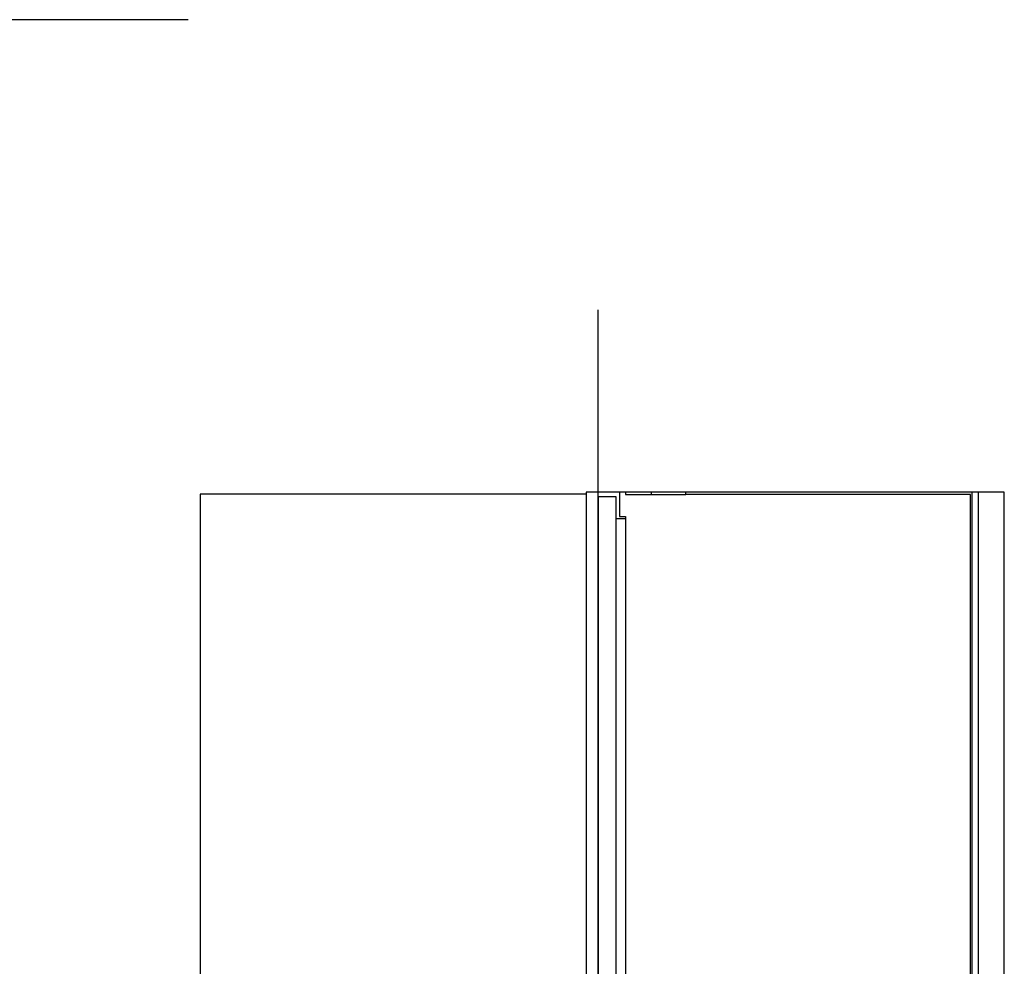
# Model space of a CAD drawing. Units: millimetres. Extents: x -2390 to 1838, y -328 to 3246.
# Drawn here: x -121 to 1409, y 1143 to 2614 of the extents above; entities that cross this region are included whole.
import ezdxf

# ---------------------------------------------------------------- set-up
doc = ezdxf.new("R2010")
doc.units = ezdxf.units.MM
doc.layers.add('FISHER_PAYKEL', color=7, linetype='Continuous', true_color=0x000000)

msp = doc.modelspace()

# ---------------------------------------------------------------- linework, layer by layer
at = {"layer": 'FISHER_PAYKEL', "color": 5, "true_color": 0x0000ff}
for points in [[(140.5, 2614.5), (-1068, 2614.5)], [(777.4, 0), (777.4, 2163.4)]]:
    msp.add_lwpolyline(points, dxfattribs=at)
at = {"layer": 'FISHER_PAYKEL', "color": 6, "true_color": 0xfb02ff}
msp.add_lwpolyline([(758.9, 1877), (158.9, 1877), (158.9, 876), (158.9, 873), (158.9, 102), (758.9, 102)], dxfattribs=at)
at = {"layer": 'FISHER_PAYKEL', "color": 1, "true_color": 0xfb0207}
for points in [[(1358.9, 0), (1358.9, 1880), (758.9, 1880), (758.9, 0)], [(1408.9, 0), (1408.9, 1880), (1358.9, 1880)], [(1368.9, 0), (1368.9, 1880)]]:
    msp.add_lwpolyline(points, dxfattribs=at)
at = {"layer": 'FISHER_PAYKEL', "color": 178, "lineweight": -3, "true_color": 0x000000}
for points in [[(1356.3, 150.5), (1356.3, 1876.5), (913.9, 1876.5), (913.9, 1880), (859.9, 1880), (819.9, 1880), (810.8, 1880), (810.8, 1842.6), (819.9, 1842.6), (819.9, 1838.6), (805.8, 1838.6), (805.8, 1873.2), (777.4, 1873.2), (777.4, 916.7)], [(819.9, 1880), (819.9, 1876.5), (913.9, 1876.5)], [(805.8, 185.8), (805.8, 828.8), (805.8, 918.2), (805.8, 1838.6)], [(819.9, 1838.6), (819.9, 918.2), (819.9, 828.8), (819.9, 185.8)]]:
    msp.add_lwpolyline(points, dxfattribs=at)
msp.add_open_spline([(859.9, 1880), (859.9, 1878.2), (859.9, 1876.5)], degree=2, dxfattribs=at)

doc.saveas('drawing.dxf')
